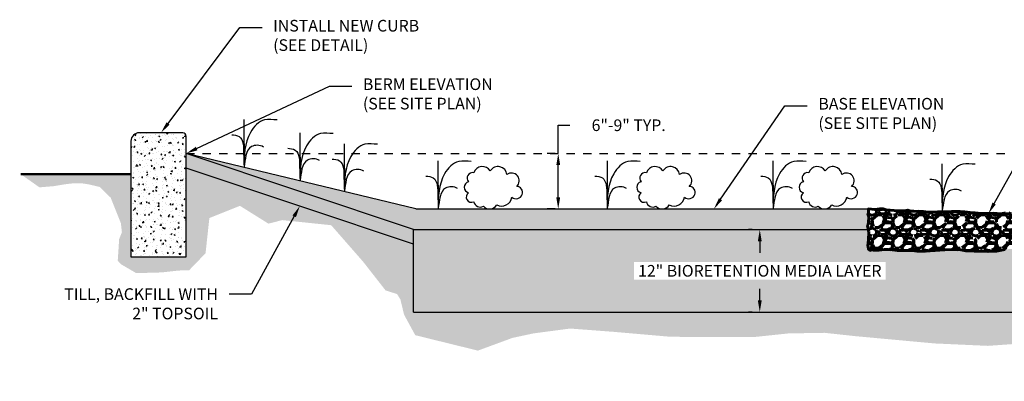
# Model space of a CAD drawing. Units: inches. Extents: x -151 to 259, y -56 to 85.
# Drawn here: x 49 to 61, y -13 to -9 of the extents above; entities that cross this region are included whole.
import ezdxf
from ezdxf import colors
from ezdxf.entities.mleader import LeaderData, LeaderLine
from ezdxf.math import Vec2, Vec3

# ---------------------------------------------------------------- set-up
doc = ezdxf.new("R2010")
doc.units = ezdxf.units.IN
doc.header["$MEASUREMENT"] = 0
doc.linetypes.add('DASHEDX2', pattern=[1.5, 1, -0.5])
doc.layers.get('DEFPOINTS').update_dxf_attribs({"color": 254})
doc.layers.add('BUILDINGS', color=8, linetype='Continuous', lineweight=70)
doc.layers.add('PROPOSED HATCH', color=7, linetype='Continuous', lineweight=60)
for name, color, linetype in [('DET TEXT', 7, 'Continuous'), ('Earth', 252, 'Continuous'), ('PONDING', 7, 'DASHEDX2'), ('Raingarden', 252, 'Continuous')]:
    doc.layers.add(name, color=color, linetype=linetype)
doc.styles.get("Standard").update_dxf_attribs({"font": 'romans.shx', "height": 0.0938})
doc.dimstyles.get("Standard").update_dxf_attribs({"dimtxt": 0.0938, "dimasz": 0.0938, "dimexe": 0.09, "dimexo": 0.0625, "dimgap": 0.09, "dimtad": 0, "dimtih": 1, "dimtoh": 1, "dimzin": 0, "dimdsep": 46, "dimtxsty": 'Standard', "dimcen": 0.09, "dimadec": 4, "dimazin": 0, "dimtfac": 1, "dimtofl": 0, "dimtmove": 0, "dimatfit": 3, "dimfxl": 1, "dimtolj": 1, "dimtzin": 0, "dimarcsym": 0})

# ---------------------------------------------------------------- blocks, each defined once
blk = doc.blocks.new('*D28')
at = {"layer": 'DEFPOINTS', "color": 0, "transparency": 16777216}
for p in [(55.81795358904151, -10.54760828927244), (55.87576481037775, -10.54760828927244), (55.87576481037775, -11.21760828929516)]:
    blk.add_point(p, dxfattribs=at)
at = {"layer": 'DET TEXT', "color": 0, "lineweight": -2, "transparency": 16777216}
for p, q in [((55.81795358904151, -10.54760828927244), (55.81795358904151, -10.20583218803603)), ((55.81795358904151, -10.20583218803603), (55.95865358904151, -10.20583218803603)), ((55.78201481037775, -10.54760828927244), (55.68295358904151, -10.54760828927244)), ((55.81795358904151, -11.07690828929515), (55.81795358904151, -10.68830828927244)), ((55.78201481037775, -11.21760828929516), (55.68295358904151, -11.21760828929516))]:
    blk.add_line(p, q, dxfattribs=at)
at = {"layer": 'DET TEXT', "color": 0, "transparency": 16777216}
for points in [[(55.79450358904151, -10.68830828927244), (55.84140358904151, -10.68830828927244), (55.81795358904151, -10.54760828927244)], [(55.79450358904151, -11.07690828929515), (55.84140358904151, -11.07690828929515), (55.81795358904151, -11.21760828929516)]]:
    blk.add_solid(points, dxfattribs=at)
at = {"layer": 'DET TEXT', "color": 0, "transparency": 16777216, "insert": (56.66985358904151, -10.20583218803602), "char_height": 0.1407, "attachment_point": 5}
blk.add_mtext('\\A1;6"-9" TYP.', dxfattribs=at)
blk = doc.blocks.new('*D29')
at = {"layer": 'DEFPOINTS', "color": 0, "transparency": 16777216}
for p in [(58.25511542333382, -11.46760828931435), (58.25511542333382, -12.4642749559003), (58.25511542333382, -12.4642749559003)]:
    blk.add_point(p, dxfattribs=at)
at = {"layer": 'DET TEXT', "color": 0, "lineweight": -2, "transparency": 16777216}
for p, q in [((58.16136542333382, -11.46760828931435), (58.12011542333382, -11.46760828931435)), ((58.25511542333382, -11.60830828931435), (58.25511542333382, -11.74719162260732)), ((58.25511542333382, -12.3235749559003), (58.25511542333382, -12.18469162260732)), ((58.16136542333382, -12.4642749559003), (58.12011542333382, -12.4642749559003))]:
    blk.add_line(p, q, dxfattribs=at)
at = {"layer": 'DET TEXT', "color": 0, "transparency": 16777216}
for points in [[(58.23166542333382, -11.60830828931435), (58.27856542333382, -11.60830828931435), (58.25511542333382, -11.46760828931435)], [(58.23166542333382, -12.3235749559003), (58.27856542333382, -12.3235749559003), (58.25511542333382, -12.4642749559003)]]:
    blk.add_solid(points, dxfattribs=at)
at = {"layer": 'DET TEXT', "color": 0, "transparency": 16777216, "insert": (58.25511542333382, -11.96594162260732), "char_height": 0.1407, "attachment_point": 5, "bg_fill": 3, "box_fill_scale": 1.25, "bg_fill_color": 256, "bg_fill_true_color": 13158600, "bg_fill_transparency": 0}
blk.add_mtext('\\A1;12" BIORETENTION MEDIA LAYER', dxfattribs=at)

msp = doc.modelspace()

# ---------------------------------------------------------------- hatches: boundary and pattern name
h = msp.add_hatch()
h.set_pattern_fill('ANSI38', color=256, scale=0.35)
h.set_pattern_definition([(45, (-471463.6175317458, -759552.3368513747), (-0.03093592167691145, 0.03093592167691146), []), (135, (-471463.6175317458, -759552.3368513747), (-0.09280776503073435, 0.03093592167691146), [0.109375, -0.06562499999999999])])
h.paths.add_polyline_path([(68.0684488885302, -11.46760828931435), (68.0684488885302, -11.64335437047846), (70.8184488885302, -10.72335437043655), (70.8184488885302, -10.54760828927244)])
h.paths.add_polyline_path([(54.0684488885302, -11.64335437059487), (54.0684488885302, -11.46760828931435), (51.3184488885302, -10.54760828927244), (51.3184488885302, -10.72335437043655)])
h = msp.add_hatch()
h.set_pattern_fill('CROSS', color=256, scale=0.3)
h.set_pattern_definition([(0, (51.31844888853022, -11.46760828931435), (0.075, 0.075), [0.0375, -0.1125]), (90, (51.33719888853022, -11.48635828931435), (-0.07499999999999998, 0.075), [0.0375, -0.1125])])
h.paths.add_polyline_path([(59.57367382453167, -11.31971402744382), (59.57310635606636, -11.31275828053328), (59.56944933741697, -11.30552237176886), (59.56812524444766, -11.29940711100203), (59.56285478902613, -11.27997521144959), (59.5703741007449, -11.26421296432233), (59.57123581207934, -11.25988494405607), (59.56844888870033, -11.21760828931435), (59.04802951379047, -11.21760828931435, -0.05183454096136667), (59.027546884819, -11.21760828931435), (57.08486397191274, -11.21760828931435, -0.05183454168443649), (57.06438134264976, -11.21760828931435), (54.99796441150198, -11.21760828931435, -0.05183454096136667), (54.9774817825305, -11.21760828931435), (54.09425545007841, -11.21760828931435), (51.31844888853022, -10.54760828927244), (54.0684488885302, -11.46760828931435), (59.56800321697612, -11.46760828931435), (59.5663387697853, -11.45644275609953), (59.55942406206968, -11.41950001182119), (59.56442619107774, -11.40718254352538), (59.5698066323378, -11.37254872090267)])
at = {"true_color": 0x636466}
h = msp.add_hatch(dxfattribs=at)
h.set_pattern_fill('AR-SAND', color=251, scale=0.05)
h.set_pattern_definition([(37.50000000000001, (-471463.6175317458, -759552.3368513747), (-0.003149667905480408, 0.09634118845065794), [0, -0.07600000000000001, 0, -0.085, 0, -0.08125]), (7.499999999999999, (-471463.6175317458, -759552.3368513747), (0.08848883526338636, 0.141107303261487), [0, -0.041, 0, -0.0685, 0, -0.02625]), (327.5, (-471463.6790317458, -759552.3368513747), (0.1557070930875748, 0.0002829526768482471), [0, -0.025, 0, -0.09000000000000001, 0, -0.1175]), (317.5, (-471463.6790317458, -759552.3368513747), (0.1503063302286147, 0.04388377824671247), [0, -0.0125, 0, -0.059, 0, -0.0675])])
h.paths.add_polyline_path([(62.55900642489659, -11.46760828931435), (62.56978095769527, -11.52605820562309), (62.58239136378624, -11.59694884169), (62.57438375397696, -11.6918561424696), (62.56334964586067, -11.71075258821799), (62.53972614624881, -11.72650928665968), (62.50347121902387, -11.72965869445904), (62.36790933621459, -11.72178517490244), (62.27963647582446, -11.71706106524068), (62.1551086640532, -11.71075258810158), (62.07000946263661, -11.71706106547351), (61.93917642433307, -11.7265092867761), (61.80203822067351, -11.72493458293463), (61.64550100835849, -11.72647064375776), (61.52257053930889, -11.72174653246618), (61.39331383995822, -11.70913923972837), (61.30031207452639, -11.70126572238366), (61.21676811242587, -11.70756453751671), (61.11905845939991, -11.72647064364134), (61.00398847418482, -11.73276945889081), (60.84793466461933, -11.72647064399059), (60.74520186071395, -11.7233308968003), (60.68530241503258, -11.71387301337524), (60.59074536395137, -11.70914890196725), (60.4930146886466, -11.71387301395732), (60.25814582103276, -11.72962971204976), (60.15728356332629, -11.72648030425041), (60.10339508326369, -11.7217368717407), (60.01671957729495, -11.72016216883055), (59.92056516713573, -11.71858746417417), (59.86066572605277, -11.71386335299901), (59.80549518052366, -11.70756453763313), (59.76293504993309, -11.70756453751671), (59.69830670182937, -11.7154380562584), (59.65574656757171, -11.7170127603327), (59.63367835529725, -11.7170127603327), (59.61163115633762, -11.71071394508323), (59.58863817677711, -11.71912846643097), (59.56974358022789, -11.70654049712318), (59.56434212227695, -11.67605114354371), (59.56118951934268, -11.65400528696916), (59.56749472398887, -11.63982329213611), (59.57520809110365, -11.51301616265989), (59.57558640323923, -11.49877620405602), (59.57174022849294, -11.49031337861522), (59.57058427388192, -11.4849226735401), (59.56800321697601, -11.46760828943076), (54.0684488885302, -11.46760828931435), (54.06844888847199, -12.4642749559003), (68.0684488885302, -12.4642749559003), (68.0684488885302, -11.46760828931435)])
at = {"layer": 'Earth'}
h = msp.add_hatch(dxfattribs=at)
h.set_pattern_fill('EARTH', color=256, angle=30)
h.set_pattern_definition([(29.99999999999999, (-471464.1359456695, -759576.748943261), (0.09150635094610969, 0.3415063509461096), [0.25, -0.25]), (29.99999999999999, (-471464.1828206695, -759576.6677533793), (0.09150635094610969, 0.3415063509461096), [0.25, -0.25]), (29.99999999999999, (-471464.2296956695, -759576.5865634978), (0.09150635094610969, 0.3415063509461096), [0.25, -0.25]), (120, (-471464.2182573756, -759576.5438752039), (-0.3415063509461096, 0.0915063509461097), [0.2499999999999999, -0.2499999999999999]), (120, (-471464.137067494, -759576.4970002039), (-0.3415063509461096, 0.0915063509461097), [0.2499999999999999, -0.2499999999999999]), (120, (-471464.0558776124, -759576.4501252039), (-0.3415063509461096, 0.0915063509461097), [0.2499999999999999, -0.2499999999999999])])
h.paths.add_polyline_path([(68.2138218158937, -12.59133081288162), (68.24675600136042, -12.30611621133136), (68.2686981134314, -12.04284119453366), (68.4077488925971, -11.87828947870145), (68.63458913737786, -11.77590474985625), (69.26809406261536, -11.55610315069641), (69.92669370227604, -11.30379309585403), (70.19012515117292, -11.289166706019), (70.40967237598606, -11.32939410836986), (70.47551972953015, -11.42446564218114), (70.47186271082255, -11.74259445128116), (70.78731209783227, -12.01645766045983), (71.09830580690986, -12.03474547817456), (71.47884592295968, -11.9543003340819), (71.61421866608661, -11.76414760561745), (71.58128448061989, -11.57766596575818), (71.58128448061989, -11.40946248277175), (71.77886857597268, -11.25953715677458), (71.91789833780722, -11.18640520759943), (72.1849868054117, -11.15715242792937), (72.4374471983022, -11.1242478812215), (72.65699442305713, -11.01088852969549), (72.8184488885302, -10.79760828927244), (71.48511555521627, -10.79760828927244), (71.48511555521627, -11.79760828927244), (70.8184488885302, -11.79760828927244), (70.8184488885302, -10.72335437043655), (68.0684488885302, -11.64335437047846), (68.06844888864661, -12.4642749559003), (54.0684488885302, -12.4642749559003), (54.0684488885302, -11.64335437059487), (51.3184488885302, -10.72335437043655), (51.3184488885302, -11.79760828927244), (50.65178222184413, -11.79760828927244), (50.65178222184413, -10.79760828927244), (49.3184488885302, -10.79760828927244), (49.5448675681685, -10.95671099062162), (49.71929054525326, -10.94242272745903), (49.84369223237381, -10.92098550217776), (49.96235618325527, -10.90669723889875), (50.06815751675394, -10.9095568237695), (50.14823361537064, -10.92241529455493), (50.27549366191606, -10.95242161349012), (50.40559105049697, -11.08102564337748), (50.53022392843495, -11.39290394108827), (50.5416573661344, -11.50008040653626), (50.50878623277758, -11.5815206087296), (50.49161505883903, -11.84301804586864), (50.52919407833478, -11.88546742288015), (50.71507151050837, -11.99406401997982), (51.0196128935052, -11.98549492644231), (51.22978638076101, -11.96262790878388), (51.35589047310286, -11.95808735185853), (51.55345355112449, -11.75331789428453), (51.5993764580774, -11.32822515651203), (51.96911365682836, -11.18041553672953), (52.31421852290741, -11.39597606261811), (52.48059185540414, -11.35286009310364), (53.07218818731717, -11.41444743469908), (53.46042065297597, -11.85787629393014), (53.73047256671934, -12.20308421166698), (53.86952334588504, -12.24696338117207), (53.90977156870876, -12.31278213542971), (53.95367681018188, -12.49561200825116), (54.08904955330881, -12.74426063521384), (54.84645174931147, -12.93075193579859), (55.26356205214624, -12.77717484264719), (55.51967946368613, -12.7223210504613), (55.96240991457243, -12.66381549112118), (56.49891977546149, -12.70455491378522), (57.17216850716731, -12.76306047312534), (57.60024986600847, -12.76671224016315), (58.1856670973787, -12.76671224016315), (58.60277740015526, -12.72283307065806), (59.03817279635341, -12.71551987585696), (59.41308026287815, -12.75618201236791), (60.36804553690244, -12.84395001210357), (61.01567412049853, -12.87320279177363), (61.68156678018504, -12.82566219438883), (62.7389916292007, -12.84760177914138), (62.91312036341633, -12.85129218931394), (64.85596407954226, -12.77084704522128), (65.36088486526505, -12.74890746046874), (66.03600414101611, -12.71240911130878), (67.30196312411799, -12.78919282740532), (67.72638746425154, -12.66486851392398)])
at = {"layer": 'PONDING', "ltscale": 0.8}
h = msp.add_hatch(dxfattribs=at)
h.set_pattern_fill('AR-CONC', color=256, scale=0.02)
h.set_pattern_definition([(49.99999999999999, (-471464.1359456695, -759576.748943261), (0.1434520365201507, -0.01255042699651902), [0.015, -0.165]), (355, (-471464.1359456695, -759576.748943261), (-0.0277502667226, 0.1504384267400024), [0.012, -0.132]), (100.45144446, (-471464.1239913333, -759576.7499891298), (0.1157017693454224, 0.1378879981937259), [0.01274803839999999, -0.1402284223999999]), (46.18420000000002, (-471464.1359456695, -759576.708943261), (0.2134482661343145, -0.03310385615861531), [0.02249999999999999, -0.2474999999999999]), (96.63563549, (-471464.1181583205, -759576.7117019224), (0.1869323891348457, 0.1948237201549101), [0.0191220684, -0.210342752]), (351.1841639899999, (-471464.1359456695, -759576.708943261), (0.1869323890109546, 0.194823720053998), [0.018, -0.1980000002]), (21, (-471464.1159456695, -759576.718943261), (0.1193814104236923, -0.08052377813306777), [0.015, -0.165]), (326.0000000000001, (-471464.1159456695, -759576.718943261), (0.04866306638431635, 0.1450300090093706), [0.012, -0.132]), (71.45144474, (-471464.1059972187, -759576.7256535757), (0.1680444753459942, 0.06450623056127076), [0.012748038, -0.1402284224]), (37.50000000000001, (-471464.1359456695, -759576.748943261), (0.002431971063458134, 0.0665787707662623), [0, -0.1304, 0, -0.134, 0, -0.1325]), (7.499999999999999, (-471464.1359456695, -759576.748943261), (0.05261390748842972, 0.07888234237647206), [0, -0.0764, 0, -0.1274, 0, -0.0505]), (327.5, (-471464.1805456695, -759576.748943261), (0.1067644872344818, -0.004510974346875952), [0, -0.05, 0, -0.156, 0, -0.207]), (317.5, (-471464.2005456695, -759576.748943261), (0.1166372338684772, 0.02002099646646354), [0, -0.065, 0, -0.1036, 0, -0.147])])
h.paths.add_polyline_path([(51.3184488885302, -10.33760828930969, 0.4142135623730951), (51.27844888855115, -10.29760828927244), (50.75178222182085, -10.29760828927244, 0.4142135623730951), (50.65178222184413, -10.39760828924916), (50.65178222184413, -11.79760828927244), (51.3184488885302, -11.79760828927244)])
at = {"layer": 'PROPOSED HATCH'}
h = msp.add_hatch(dxfattribs=at)
h.set_pattern_fill('GRAVEL', color=256, scale=0.25)
h.set_pattern_definition([(228.012787504, (-471463.9559456695, -759576.498943261), (-2.000000000000016, -2.250000000000001), [0.033634, -3.329772011768425]), (184.969740728, (-471463.9784456695, -759576.523943261), (2.999999999999994, 0.2500000000000088), [0.057717, -5.713981190307499]), (132.510447078, (-471464.0359456695, -759576.528943261), (2.500000000000029, -2.749999999999966), [0.040697, -4.029008149024925]), (267.273689006, (-471464.1334456695, -759576.591443261), (0.2500000000000061, 5.000000000000004), [0.05255949999999998, -5.203389510407248]), (292.833654178, (-471464.1359456695, -759576.643943261), (-1.249999999999997, 3.000000000000007), [0.05153874999999998, -5.102343282022073]), (357.273689006, (-471464.1159456695, -759576.691443261), (-5.000000000000004, 0.2500000000000064), [0.05255949999999998, -5.203389510407248]), (37.6942404667, (-471464.0634456695, -759576.6939432609), (-3.25, -2.499999999999993), [0.06950724999999999, -6.881212137229]), (72.2553283749, (-471464.0084456695, -759576.651443261), (1.750000000000007, 5.500000000000001), [0.06562199999999996, -6.496580374203346]), (121.429565615, (-471463.9884456695, -759576.588943261), (-2.000000000000005, 3.249999999999997), [0.0527375, -5.22101827743225]), (175.236358309, (-471464.0159456695, -759576.543943261), (2.749999999999996, -0.2500000000000095), [0.060208, -2.950190644698075]), (222.397437798, (-471464.0759456695, -759576.538943261), (-2.999999999999991, -2.749999999999993), [0.077862, -7.708343751198725]), (138.814074834, (-471463.8859456695, -759576.593943261), (-1.750000000000008, 1.5), [0.02657524999999999, -2.630961203183674]), (171.46923439, (-471463.9059456695, -759576.576443261), (3.25, -0.4999999999999988), [0.05055925, -5.00537785403925]), (225, (-471463.9559456695, -759576.5689432609), (-2.775557561562891e-17, -0.2499999999999832), [0.03535525, -0.318198140593275]), (203.198590514, (-471463.9734456695, -759576.538943261), (1.249999999999997, 0.4999999999999938), [0.0190395, -1.884903776465975]), (291.801409486, (-471463.9909456695, -759576.546443261), (-0.249999999999921, 0.7500000000000256), [0.02692575, -1.319365451783625]), (30.96375653209999, (-471463.9809456695, -759576.571443261), (0.7500000000000132, 0.4999999999999949), [0.04373224999999999, -1.414005723711325]), (161.565051177, (-471463.9434456695, -759576.548943261), (0.5000000000000029, -0.2499999999999942), [0.03162274999999998, -0.7589466650420996]), (16.389540334, (-471464.1359456695, -759576.546443261), (2.499999999999992, 0.750000000000011), [0.0443, -4.38571128666735]), (70.3461759419, (-471464.0934456695, -759576.533943261), (-1.000000000000305, -2.750000000000849), [0.03716525, -3.67935193682975]), (293.198590514, (-471463.9434456695, -759576.498943261), (-0.4999999999999926, 1.249999999999998), [0.03807875, -1.865864526465975]), (343.610459666, (-471463.9284456695, -759576.533943261), (-2.499999999999992, 0.7500000000000109), [0.04429999999999998, -4.385711286667247]), (339.44395478, (-471464.1359456695, -759576.701443261), (-1.250000000000009, 0.5000000000000061), [0.04271999999999998, -2.093280936329374]), (294.775140569, (-471464.0959456695, -759576.716443261), (-1.250000000000001, 2.75), [0.0357945, -3.543660765819]), (66.8014094864, (-471463.9409456695, -759576.748943261), (0.4999999999999953, 1.249999999999992), [0.03807875, -1.865864526465975]), (17.3540246363, (-471463.9259456695, -759576.713943261), (-3.249999999999994, -0.9999999999999907), [0.04190775, -4.14885590356]), (69.44395478040002, (-471464.0634456695, -759576.748943261), (-0.5000000000000018, -1.249999999999989), [0.02135999999999999, -2.114640936329374]), (101.309932474, (-471463.9559456695, -759576.748943261), (-0.249999999999991, 1.000000000000003), [0.0127475, -1.2620073783982]), (165.963756532, (-471463.9584456695, -759576.736443261), (0.7499999999999897, -0.2500000000000003), [0.05153875, -0.9792376564044251]), (186.009005957, (-471464.0084456695, -759576.723943261), (2.500000000000012, 0.2499999999999958), [0.0477625, -4.728480793635701]), (303.690067526, (-471463.9809456695, -759576.593943261), (-0.2499999999999968, 0.4999999999999964), [0.03605549999999998, -0.8653323188659997]), (353.157226587, (-471463.9609456695, -759576.623943261), (4.250000000000004, -0.5000000000000132), [0.0629485, -6.231890656007075]), (60.9453959009, (-471463.8984456695, -759576.6314432609), (-0.9999999999999939, -1.749999999999994), [0.025739, -2.54816853524675]), (90, (-471463.8859456695, -759576.608943261), (-0.25, 0.25), [0.015, -0.235]), (120.256437164, (-471464.0134456695, -759576.716443261), (1.000000000000002, -1.750000000000002), [0.034731, -3.43837999736245]), (48.01278750420001, (-471464.0309456695, -759576.686443261), (2, 2.249999999999994), [0.067268, -3.296138011768424]), (0, (-471463.9859456695, -759576.6364432609), (0.25, 0.25), [0.065, -0.185]), (325.3048464690001, (-471463.9209456695, -759576.6364432609), (2.500000000000035, -1.749999999999956), [0.03952849999999998, -3.913318575210499]), (254.054604099, (-471463.8884456695, -759576.658943261), (-0.2500000000000094, -1.000000000000001), [0.0364005, -1.783626972320125]), (207.645975364, (-471463.8984456695, -759576.6939432609), (-4.749999999999988, -2.500000000000012), [0.05926625, -5.867368545564849]), (175.42607874, (-471463.9509456695, -759576.721443261), (-3.249999999999988, 0.2500000000000003), [0.06269975, -6.207268351992225])])
h.paths.add_polyline_path([(62.55900642489659, -11.46760828931435), (62.55860007005622, -11.46760828931435), (62.56662835231627, -11.39058535882356), (62.58081506272656, -11.34805869565896), (62.58239136384445, -11.32127907044339), (62.56505205114017, -11.28189215411982), (62.56505205114017, -11.25769195168829), (62.56601884918864, -11.24251489852174), (62.56844888864661, -11.21760828989643), (62.53289550762501, -11.23567508089906), (62.44186937027489, -11.2486688023069), (62.3222176040138, -11.25126754665832), (62.20256583769451, -11.25126754665832), (62.12452842188877, -11.2486688023069), (61.99968537046452, -11.25386629089332), (61.81761207849131, -11.27466590608089), (61.68495057329646, -11.27206716172947), (61.58352084834705, -11.26686967314306), (61.47948497217958, -11.26686967314306), (61.38843781749829, -11.26686967314306), (61.29741168020637, -11.25646503524474), (61.22458656683675, -11.26686967314306), (61.17254761139274, -11.27726465031589), (61.0763091716065, -11.26946841749447), (61.04509840875043, -11.27466590608089), (60.99568662185565, -11.27466590608089), (60.93065894492547, -11.27206716172947), (60.85783383161406, -11.26686967314306), (60.79799743978883, -11.26166252383116), (60.73299078018981, -11.25386629089332), (60.67576053958264, -11.2486688023069), (60.57430979730206, -11.2486688023069), (60.50930313770304, -11.25126754665832), (60.4026611102593, -11.25126754665832), (60.29860421670246, -11.25646503524474), (60.23214736008894, -11.24778967326126), (60.16480777475162, -11.23952972387048), (60.12285714670661, -11.2325449947835), (60.08155805645156, -11.22746343525211), (60.04343258587987, -11.23191704541529), (60.00150297516602, -11.23890177450227), (59.95320510781248, -11.23890177450227), (59.88014880362543, -11.23636099473658), (59.78458291896031, -11.22682582515842), (59.75726036562928, -11.22047870616513), (59.74837002709619, -11.21793792651585), (59.70833197781694, -11.21603475684385), (59.67720528434374, -11.22047870616513), (59.64542705308058, -11.22556026569652), (59.56844888864661, -11.21760828849944), (59.57123581207934, -11.25988494405608), (59.5703741007449, -11.26421296432233), (59.56463636456401, -11.27624060980595), (59.56314413282898, -11.28104200725063), (59.56812524444767, -11.29940711100205), (59.56944933741697, -11.30552237176887), (59.57310635606636, -11.31275828053328), (59.57367382453167, -11.31971402744382), (59.5698066323378, -11.37254872090268), (59.56442619107774, -11.40718254352539), (59.55942406206968, -11.41950001182119), (59.5663387697853, -11.45644275609954), (59.57058427423117, -11.48492267493709), (59.57174022843473, -11.49031337873163), (59.57558640323923, -11.49877620405602), (59.57520809098723, -11.51301616347479), (59.56749472398887, -11.63982329213611), (59.56118951934268, -11.65400528696916), (59.56434212169488, -11.67605114005125), (59.5697435802861, -11.70654049700676), (59.58863817677711, -11.71912846654738), (59.61163115627942, -11.71071394508323), (59.63367835512263, -11.71701276021629), (59.655746571297, -11.71701276021629), (59.69830670246965, -11.71543805637481), (59.76293504975847, -11.70756453751671), (59.80549518093112, -11.70756453751671), (59.86066572133795, -11.71386335264976), (59.92056516521488, -11.71858746405776), (60.01671953561826, -11.72016216778281), (60.10339508175029, -11.72173687162428), (60.15728356390836, -11.72648030448324), (60.25814582045068, -11.72962971204976), (60.49301469243009, -11.71387301337524), (60.59074536400958, -11.70914890196725), (60.6853024159057, -11.71387301337524), (60.74520185978263, -11.72333089691671), (60.84793466037017, -11.72647064375776), (61.00398847465048, -11.73276945889081), (61.11905845887604, -11.72647064375776), (61.21676811312436, -11.70756453751671), (61.30031207429356, -11.70126572226724), (61.39331384240295, -11.70913924124176), (61.52257053703879, -11.72174653234976), (61.64550100975548, -11.72647064375776), (61.80203822306002, -11.72493458293463), (61.93917642345995, -11.7265092867761), (62.07000941933011, -11.71706106396011), (62.15510866428603, -11.71075258810158), (62.27963645550999, -11.71706106396011), (62.36790932014928, -11.7217851753681), (62.50310027877212, -11.71761971920348), (62.55153789590922, -11.71476663356732), (62.56334964591888, -11.71075258810158), (62.57438375397696, -11.69185614258601), (62.58239136384445, -11.59694884169), (62.56978095461027, -11.52605818874287)])

# ---------------------------------------------------------------- linework, layer by layer
for p, q in [((54.0684488885302, -11.46760828931435), (51.3184488885302, -10.54760828927244)), ((54.09425545005435, -11.21760828930854), (51.3184488885302, -10.54760828927244)), ((54.0684488885302, -11.64335437059487), (51.3184488885302, -10.72335437043655)), ((54.0942554500784, -11.21760828931435), (59.56844888870482, -11.21760828931435)), ((54.0684488885302, -11.46760828931435), (59.56800321697601, -11.46760828931435)), ((54.0684488885302, -12.46427495601672), (54.0684488885302, -11.46760828931435)), ((54.0684488885302, -12.4642749559003), (68.0684488885302, -12.4642749559003))]:
    msp.add_line(p, q)
msp.add_lwpolyline([(50.65178222184413, -11.79760828927244), (51.3184488885302, -11.79760828927244), (51.3184488885302, -10.33760828930969, 0.414213562373095), (51.27844888855115, -10.29760828927244), (50.75178222182085, -10.29760828927244, 0.414213562373095), (50.65178222184413, -10.39760828924916)], format="xyb", close=True)
at = {"layer": 'BUILDINGS', "const_width": 0.025}
msp.add_lwpolyline([(49.3184488885302, -10.79760828927244), (50.65178222184413, -10.79760828927244)], dxfattribs=at)
at = {"layer": 'PONDING', "ltscale": 0.1}
msp.add_lwpolyline([(51.3184488885302, -10.54760828927244), (70.8184488885302, -10.54760828927244)], dxfattribs=at)
at = {"layer": 'PROPOSED HATCH'}
msp.add_lwpolyline([(61.22458656683675, -11.26686967314306), (61.17254761139274, -11.27726465031589), (61.0763091716065, -11.26946841749447), (61.04509840875043, -11.27466590608089), (60.99568662185565, -11.27466590608089), (60.93065894492547, -11.27206716172947), (60.85783383161406, -11.26686967314306), (60.79799743978883, -11.26166252383116), (60.73299078018981, -11.25386629089332), (60.67576053958264, -11.2486688023069), (60.57430979730206, -11.2486688023069), (60.50930313770304, -11.25126754665832), (60.4026611102593, -11.25126754665832), (60.29860421670246, -11.25646503524474), (60.23214736008894, -11.24778967326126), (60.1522183828486, -11.24834999731826), (60.11674109821551, -11.24665936430535), (60.08294520147255, -11.24496873140885), (60.04343258587987, -11.23191704541529), (60.00150297516602, -11.23890177450227), (59.95320510781248, -11.23890177450227), (59.88014880362543, -11.23636099473658), (59.78458291896031, -11.22682582515842), (59.75726036562928, -11.22047870616513), (59.74837002709619, -11.21793792651585), (59.70833197781694, -11.21603475684385), (59.67720528434374, -11.22047870616513), (59.64542705308058, -11.22556026569652), (59.56844888864661, -11.21760828849944), (59.57123581207934, -11.25988494405608), (59.5703741007449, -11.26421296432233), (59.56463636456401, -11.27624060980595), (59.56314413282898, -11.28104200725063), (59.56812524444767, -11.29940711100205), (59.56944933741697, -11.30552237176887), (59.57310635606636, -11.31275828053328), (59.57367382453167, -11.31971402744382), (59.5698066323378, -11.37254872090268), (59.56442619107774, -11.40718254352539), (59.55942406206968, -11.41950001182119), (59.5663387697853, -11.45644275609954), (59.57058427423117, -11.48492267493709), (59.57174022843473, -11.49031337873163), (59.57558640323923, -11.49877620405602), (59.57520809098723, -11.51301616347479), (59.56749472398887, -11.63982329213611), (59.56118951934268, -11.65400528696916), (59.56434212169488, -11.67605114005125), (59.5697435802861, -11.70654049700676), (59.58863817677711, -11.71912846654738), (59.61163115627942, -11.71071394508323), (59.63367835512263, -11.71701276021629), (59.655746571297, -11.71701276021629), (59.69830670246965, -11.71543805637481), (59.76293504975847, -11.70756453751671), (59.80549518093112, -11.70756453751671), (59.86066572133795, -11.71386335264976), (59.92056516521488, -11.71858746405776), (60.01671953561826, -11.72016216778281), (60.10339508175029, -11.72173687162428), (60.15728356390836, -11.72648030448324), (60.25814582045068, -11.72962971204976), (60.49301469243009, -11.71387301337524), (60.59074536400958, -11.70914890196725), (60.6853024159057, -11.71387301337524), (60.74520185978263, -11.72333089691671), (60.84793466037017, -11.72647064375776), (61.00398847465048, -11.73276945889081), (61.11905845887604, -11.72647064375776), (61.21676811312436, -11.70756453751671)], dxfattribs=at)
at = {"layer": 'Raingarden'}
for p, q in [((52.01639918417911, -10.13611588585317), (52.01860305526768, -10.71660540304273)), ((52.69381157624655, -10.2996237862672), (52.69601544733511, -10.88011330345676)), ((53.22960569258331, -10.42894909923294), (53.23180956367188, -11.00943861642251)), ((54.36401426220191, -10.63711877212479), (54.36621813329047, -11.21760828931435)), ((56.40832489779795, -10.63711877212479), (56.41052876888652, -11.21760828931435)), ((58.41407936449041, -10.63711877212479), (58.41628323557897, -11.21760828931435)), ((60.45839000008645, -10.67077802946876), (60.46059387117502, -11.25126754665832))]:
    msp.add_line(p, q, dxfattribs=at)
for points in [[(55.1982661158393, -10.80195406776472, 0.7028374186945022), (54.996825477326, -10.75678150389428, 0.6177947598825254), (54.7966761608689, -10.78001314411956, 0.7168839456797222), (54.73211178973661, -10.88971789470958, 0.784703402486528), (54.73211178973661, -11.02136370142541, 0.9090372034967065), (54.7966761608689, -11.13106845201543, 0.52056705), (54.91289188647288, -11.18398491792465, 0.52056705), (55.07430266162491, -11.16720652951478, 0.52056705), (55.25766530061018, -11.07557075155052, 0.5205670499994749), (55.38162875482458, -11.04330462507057, 0.5205670500005114), (55.31577316344128, -10.94521566141481, 0.9575982481415203)], [(57.28516567613342, -10.80195406776472, 0.7028374186945022), (57.08372503762011, -10.75678150389428, 0.6177947598825254), (56.88357572116301, -10.78001314411956, 0.7168839456797222), (56.81901135003072, -10.88971789470958, 0.784703402486528), (56.81901135003072, -11.02136370142541, 0.9090372034967065), (56.88357572116301, -11.13106845201543, 0.52056705), (56.99979144670878, -11.18398491792465, 0.52056705), (57.16120222191903, -11.16720652951478, 0.52056705), (57.3445648609043, -11.07557075155052, 0.5205670499994749), (57.46852831511869, -11.04330462507057, 0.5205670500005114), (57.40267272367718, -10.94521566141481, 0.9575982481415203)], [(59.2483312181278, -10.80195406776472, 0.7028374186945022), (59.0468905796145, -10.75678150389428, 0.6177947598825254), (58.8467412631574, -10.78001314411956, 0.7168839456797222), (58.78217689202511, -10.88971789470958, 0.784703402486528), (58.78217689202511, -11.02136370142541, 0.9090372034967065), (58.8467412631574, -11.13106845201543, 0.52056705), (58.96295698876138, -11.18398491792465, 0.52056705), (59.12436776391341, -11.16720652951478, 0.52056705), (59.30773040289868, -11.07557075155052, 0.5205670499994749), (59.43169385711307, -11.04330462507057, 0.5205670500005114), (59.36583826572978, -10.94521566141481, 0.9575982481415203)]]:
    msp.add_lwpolyline(points, format="xyb", close=True, dxfattribs=at)
for points, start_tangent, end_tangent in [([(52.41764773224256, -10.14180092110891), (52.26752295204913, -10.14180092110891), (52.09692676580287, -10.29185106295753), (52.01860305526768, -10.71660540304273)], (-1, 0), (0, -1)), ([(51.86931663448465, -10.32135764979884), (51.95934042532006, -10.34246382308319), (52.01379932648977, -10.55019332531501), (52.01857035414557, -10.70799205235798)], (1, 0), (0, -1)), ([(53.09506012431, -10.30530882152294), (52.94493534411656, -10.30530882152294), (52.7743391578703, -10.45535896337156), (52.69601544733511, -10.88011330345676)], (-1, 0), (0, -1)), ([(52.25275142048029, -10.46910103333775), (52.10715729294586, -10.46465763291471), (52.01857035402916, -10.70799205235798)], (-0.8363016979348209, 0.5482695231647803), (-0.1885688137928817, -0.9820599790566489)), ([(53.63085424064676, -10.43463413448868), (53.48072946045333, -10.43463413448868), (53.31013327420707, -10.58468427633731), (53.23180956367188, -11.00943861642251)], (-1, 0), (0, -1)), ([(52.54672902655209, -10.48486555021287), (52.63675281738749, -10.50597172349722), (52.6912117185572, -10.71370122572903), (52.69598274621301, -10.87149995277201)], (1, 0), (0, -1)), ([(52.93016381254772, -10.63260893375178), (52.7845696850133, -10.62816553332873), (52.69598274609659, -10.87149995277201)], (-0.8363016979348209, 0.5482695231647803), (-0.1885688137928817, -0.9820599790566489)), ([(53.08252314288885, -10.61419086317861), (53.17254693372426, -10.63529703646297), (53.22700583489397, -10.84302653869478), (53.23177686254977, -11.00082526573775)], (1, 0), (0, -1)), ([(54.76526281026536, -10.64280380738052), (54.61513803007192, -10.64280380738052), (54.44454184382566, -10.79285394922915), (54.36621813329047, -11.21760828931435)], (-1, 0), (0, -1)), ([(56.8095734458614, -10.64280380738052), (56.65944866566797, -10.64280380738052), (56.48885247942171, -10.79285394922915), (56.41052876888652, -11.21760828931435)], (-1, 0), (0, -1)), ([(58.81532791255385, -10.64280380738052), (58.66520313236042, -10.64280380738052), (58.49460694611416, -10.79285394922915), (58.41628323557897, -11.21760828931435)], (-1, 0), (0, -1)), ([(60.8596385481499, -10.67646306472449), (60.70951376795647, -10.67646306472449), (60.53891758171021, -10.82651320657312), (60.46059387117502, -11.25126754665832)], (-1, 0), (0, -1)), ([(53.46595792888449, -10.76193424671752), (53.32036380135006, -10.75749084629448), (53.23177686243336, -11.00082526573775)], (-0.8363016979348209, 0.5482695231647803), (-0.1885688137928817, -0.9820599790566489)), ([(54.21693171250745, -10.82236053607046), (54.30695550334285, -10.84346670935481), (54.36141440451256, -11.05119621158662), (54.36618543216836, -11.20899493862959)], (1, 0), (0, -1)), ([(56.2612423481617, -10.82236053607046), (56.3512661389389, -10.84346670935481), (56.40572504010861, -11.05119621158662), (56.41049606776441, -11.20899493862959)], (1, 0), (0, -1)), ([(58.26699681479595, -10.82236053607046), (58.35702060563135, -10.84346670935481), (58.41147950680106, -11.05119621158662), (58.41625053445686, -11.20899493862959)], (1, 0), (0, -1)), ([(54.60036649850308, -10.97010391960936), (54.45477237096866, -10.96566051918632), (54.36618543205195, -11.20899493862959)], (-0.8363016979348209, 0.5482695231647803), (-0.1885688137928817, -0.9820599790566489)), ([(56.64467713409913, -10.97010391960936), (56.4990830065647, -10.96566051918632), (56.41049606770621, -11.20899493862959)], (-0.8363016979348209, 0.5482695231647803), (-0.1885688137928817, -0.9820599790566489)), ([(58.65043160079158, -10.97010391960936), (58.50483747325715, -10.96566051918632), (58.41625053434045, -11.20899493862959)], (-0.8363016979348209, 0.5482695231647803), (-0.1885688137928817, -0.9820599790566489)), ([(60.3113074504502, -10.85601979341443), (60.4013312412274, -10.87712596669878), (60.45579014239711, -11.08485546893059), (60.46056117005291, -11.24265419597356)], (1, 0), (0, -1)), ([(60.69474223638763, -11.00376317695333), (60.5491481088532, -10.99931977653029), (60.4605611699947, -11.24265419597356)], (-0.8363016979348209, 0.5482695231647803), (-0.1885688137928817, -0.9820599790566489))]:
    msp.add_spline(points, degree=3, dxfattribs=dict(at, start_tangent=start_tangent, end_tangent=end_tangent))

# ---------------------------------------------------------------- dimensions: what is measured, and where the dimension line sits
at = {"layer": 'DET TEXT'}
dim = msp.add_linear_dim(base=(55.81795358904151, -10.54760828927244), p1=(55.87576481037775, -11.21760828929516), p2=(55.87576481037775, -10.54760828927244), angle=90, text='6"-9" TYP.', dimstyle='Standard', override={"dimpost": "'"}, dxfattribs=at)
dim.commit()
dim.dimension.update_dxf_attribs({"geometry": '*D28', "text_midpoint": (56.66985358904151, -10.20583218803602), "dimtype": 160})

# ---------------------------------------------------------------- leaders
ml = msp.add_multileader_mtext('Standard', dxfattribs=at)
ml.set_content('INSTALL NEW CURB\\P(SEE DETAIL)', color=256)
ml.set_leader_properties()
ml.build(insert=Vec2(0, 0))
ml.multileader.update_dxf_attribs({"dogleg_length": 0.18, "arrow_head_size": 0.1407, "scale": 1.5})
ctx = ml.context
ctx.base_point, ctx.scale, ctx.char_height, ctx.arrow_head_size, ctx.landing_gap_size, ctx.plane_origin = Vec3(52.23599569290177, -9.026211394440097), 1.5, 0.1407, 0.1407, 0.135, Vec3(51.015115555186, -10.29760828927244)
notes = []
notes.append((ctx, [(0, (1, 1, 0), (51.96599569290177, -9.026211394440097), (1, 0), 0.27, [(0, [(51.015115555186, -10.29760828927244)], 0, [])])]))
ctx.mtext.insert, ctx.mtext.flow_direction = Vec3(52.37099569290177, -8.932411394440097), 5
ml = msp.add_multileader_mtext('Standard', dxfattribs=at)
ml.set_content('BERM ELEVATION\\P(SEE SITE PLAN)', color=256)
ml.set_leader_properties()
ml.build(insert=Vec2(0, 0))
ml.multileader.update_dxf_attribs({"dogleg_length": 0.18, "arrow_head_size": 0.1407, "scale": 1.5})
ctx = ml.context
ctx.base_point, ctx.scale, ctx.char_height, ctx.arrow_head_size, ctx.landing_gap_size, ctx.plane_origin = Vec3(53.32106710933626, -9.73323894709675), 1.5, 0.1407, 0.1407, 0.135, Vec3(51.3184488885302, -10.54760828927244)
notes.append((ctx, [(0, (1, 1, 0), (53.05106710933626, -9.73323894709675), (1, 0), 0.27, [(0, [(51.3184488885302, -10.54760828927244)], 0, [])])]))
ctx.mtext.insert, ctx.mtext.flow_direction = Vec3(53.45606710933626, -9.63943894709675), 5
ml = msp.add_multileader_mtext('Standard', dxfattribs=at)
ml.set_content('BASE ELEVATION\\P(SEE SITE PLAN)', color=256)
ml.set_leader_properties()
ml.build(insert=Vec2(0, 0))
ml.multileader.update_dxf_attribs({"dogleg_length": 0.18, "arrow_head_size": 0.1407, "scale": 1.5})
ctx = ml.context
ctx.base_point, ctx.scale, ctx.char_height, ctx.arrow_head_size, ctx.landing_gap_size, ctx.plane_origin = Vec3(58.82882124795507, -9.969580844134105), 1.5, 0.1407, 0.1407, 0.135, Vec3(62.06073695527126, -11.21760828924869)
notes.append((ctx, [(1, (1, 1, 0), (58.55882124795507, -9.969580844134105), (1, 0), 0.27, [(0, [(57.70038360343798, -11.21760828924869)], 0, [])])]))
ctx.mtext.insert, ctx.mtext.flow_direction = Vec3(58.96382124795507, -9.875780844134106), 5
ml = msp.add_multileader_mtext('Standard', dxfattribs=at)
ml.set_content('STONE CHANNEL\\P(IF SHOWN)', color=256)
ml.set_leader_properties()
ml.build(insert=Vec2(0, 0))
ml.multileader.update_dxf_attribs({"dogleg_length": 0.18, "arrow_head_size": 0.1407, "scale": 1.5})
ctx = ml.context
ctx.base_point, ctx.scale, ctx.char_height, ctx.arrow_head_size, ctx.landing_gap_size, ctx.plane_origin = Vec3(61.99361533501331, -10.01218861900954), 1.5, 0.1407, 0.1407, 0.135, Vec3(61.02039251530304, -11.27466590608089)
notes.append((ctx, [(0, (1, 1, 0), (61.72361533501331, -10.01218861900954), (1, 0), 0.27, [(0, [(61.02039251530304, -11.27466590608089)], 0, [])])]))
ctx.mtext.insert, ctx.mtext.flow_direction = Vec3(62.12861533501331, -9.918388619009535), 5
ml = msp.add_multileader_mtext('Standard', dxfattribs=at)
ml.set_content('TILL, BACKFILL WITH \\P2" TOPSOIL', color=256)
ml.set_leader_properties()
ml.build(insert=Vec2(0, 0))
ml.multileader.update_dxf_attribs({"dogleg_length": 0.18, "arrow_head_size": 0.1407, "scale": 1.5})
ctx = ml.context
ctx.base_point, ctx.scale, ctx.char_height, ctx.arrow_head_size, ctx.landing_gap_size, ctx.plane_origin = Vec3(49.45119510502984, -12.24750456461233), 1.5, 0.1407, 0.1407, 0.135, Vec3(52.6934488885302, -11.18335437051571)
ctx.text_align_type = 2
notes.append((ctx, [(0, (1, 1, 0), (52.10839510502984, -12.24750456461233), (-1, 0), 0.27, [(0, [(52.6934488885302, -11.18335437051571)], 0, [])])]))
ctx.mtext.insert, ctx.mtext.alignment, ctx.mtext.flow_direction = Vec3(51.70339510502984, -12.17715456461234), 3, 5
for ctx, leaders in notes:
    for number, flags, end, landing, length, lines in leaders:
        leader = LeaderData()
        leader.index, (leader.has_last_leader_line, leader.has_dogleg_vector, leader.attachment_direction) = number, flags
        leader.last_leader_point, leader.dogleg_vector, leader.dogleg_length = Vec3(end), Vec3(landing), length
        for number, points, colour, breaks in lines:
            line = LeaderLine()
            line.index, line.vertices, line.color, line.breaks = number, Vec3.list(points), colors.encode_raw_color(colour), breaks
            leader.lines.append(line)
        ctx.leaders.append(leader)

# ---------------------------------------------------------------- next in the draw order: dimensions: what is measured, and where the dimension line sits
dim = msp.add_linear_dim(base=(58.25511542333382, -12.4642749559003), p1=(58.25511542333382, -11.46760828931435), p2=(58.25511542333382, -12.4642749559003), angle=90, text='12" BIORETENTION MEDIA LAYER', dimstyle='Standard', override={"dimpost": "'", "dimtfill": 1}, dxfattribs=at)
dim.commit()
dim.dimension.update_dxf_attribs({"geometry": '*D29', "text_midpoint": (58.25511542333382, -11.96594162260732)})

doc.saveas('drawing.dxf')
